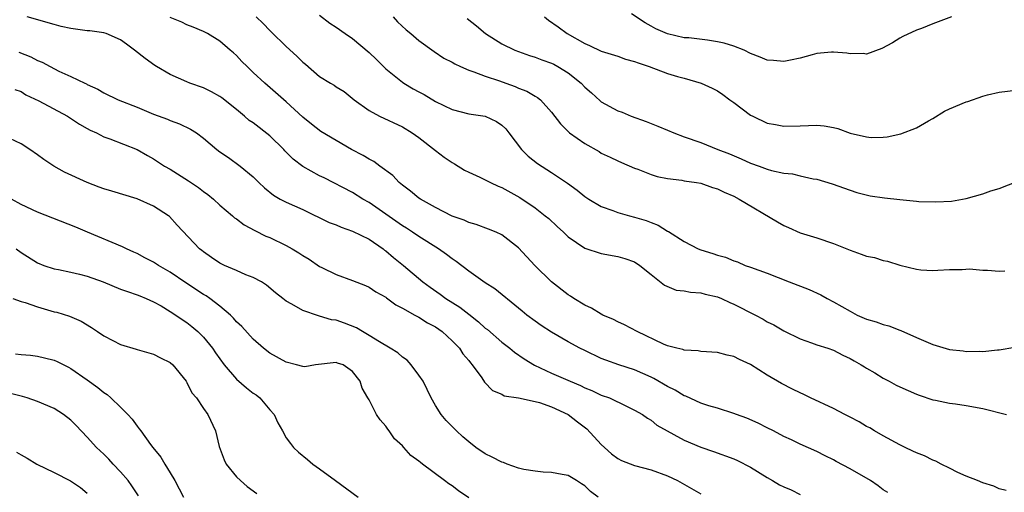
# Model space of a CAD drawing. Units: inches. Extents: x 2667000 to 2670000, y 1551000 to 1554000.
# Drawn here: x 2667617 to 2667736, y 1551104 to 1551161 of the extents above; entities that cross this region are included whole.
import ezdxf

# ---------------------------------------------------------------- set-up
doc = ezdxf.new("R2010")
doc.units = ezdxf.units.IN
doc.header["$MEASUREMENT"] = 0
doc.layers.add('LD26671551_2ft', color=54, linetype='Continuous')

msp = doc.modelspace()

# ---------------------------------------------------------------- linework, layer by layer
at = {"layer": 'LD26671551_2ft'}
for points, elevation in [([(2667729.25, 1551161), (2667727, 1551160.17), (2667725.62, 1551159.62), (2667725, 1551159.4), (2667723.37, 1551158.63), (2667723, 1551158.43), (2667722.11, 1551157.89), (2667720.83, 1551157.17), (2667719, 1551156.5), (2667718.57, 1551156.57), (2667717, 1551156.53), (2667716.62, 1551156.62), (2667715, 1551156.76), (2667714.75, 1551156.75), (2667713, 1551156.57), (2667712.43, 1551156.43), (2667711, 1551156.03), (2667709.8, 1551155.8), (2667709, 1551155.63), (2667707.75, 1551155.75), (2667707, 1551155.78), (2667706.16, 1551156.16), (2667705, 1551156.58), (2667704.22, 1551157), (2667703, 1551157.48), (2667701.83, 1551157.83), (2667701, 1551158.01), (2667699.82, 1551158.18), (2667697.54, 1551158.46), (2667697, 1551158.49), (2667695, 1551158.95), (2667693.56, 1551159.56), (2667693, 1551159.9), (2667692.29, 1551160.29), (2667690.63, 1551161.37)], 8462), ([(2667721.56, 1551103.56), (2667721, 1551103.91), (2667720.39, 1551104.39), (2667719.46, 1551105), (2667717, 1551106.44), (2667715.32, 1551107.32), (2667715, 1551107.52), (2667713.99, 1551107.99), (2667713, 1551108.52), (2667711, 1551109.4), (2667709.93, 1551109.93), (2667709, 1551110.35), (2667707.78, 1551111), (2667707, 1551111.38), (2667705.93, 1551111.93), (2667704.54, 1551112.54), (2667703.31, 1551113), (2667703, 1551113.13), (2667701, 1551113.76), (2667699.98, 1551114.02), (2667699, 1551114.35), (2667697.2, 1551115.2), (2667697, 1551115.26), (2667695.92, 1551115.92), (2667695, 1551116.36), (2667693.33, 1551117.33), (2667693, 1551117.49), (2667691, 1551118.38), (2667689.1, 1551119), (2667687.55, 1551119.55), (2667687, 1551119.77), (2667685, 1551120.7), (2667684.4, 1551121), (2667683, 1551121.77), (2667681, 1551122.93), (2667679.74, 1551123.74), (2667679, 1551124.27), (2667678, 1551125), (2667677.45, 1551125.45), (2667677, 1551125.84), (2667674.16, 1551128.16), (2667673, 1551128.89), (2667671, 1551130.28), (2667669.47, 1551131.47), (2667669, 1551131.79), (2667668.33, 1551132.33), (2667667.37, 1551133), (2667665, 1551134.48), (2667664.23, 1551135), (2667663.49, 1551135.49), (2667663, 1551135.78), (2667659, 1551138.58), (2667658.25, 1551139), (2667657, 1551139.78), (2667653.56, 1551141.56), (2667653, 1551141.83), (2667651, 1551142.92), (2667649.84, 1551143.84), (2667648.83, 1551144.83), (2667648.7, 1551145), (2667647, 1551146.64), (2667645, 1551148.2), (2667644.51, 1551148.51), (2667643.96, 1551149), (2667643, 1551149.81), (2667641.22, 1551151.22), (2667641, 1551151.38), (2667639.97, 1551151.97), (2667639, 1551152.42), (2667637.37, 1551153), (2667637, 1551153.15), (2667635, 1551154.07), (2667633.35, 1551155), (2667633.14, 1551155.14), (2667631.98, 1551155.98), (2667630.69, 1551157), (2667629.73, 1551157.73), (2667629, 1551158.23), (2667627.29, 1551159), (2667627, 1551159.08), (2667625.32, 1551159.32), (2667625, 1551159.34), (2667623, 1551159.61), (2667621.86, 1551159.86), (2667621, 1551160.08), (2667617.74, 1551161)], 8476), ([(2667735.82, 1551103.82), (2667735, 1551104.03), (2667734.33, 1551104.33), (2667733, 1551104.73), (2667732.39, 1551105), (2667731, 1551105.54), (2667730.02, 1551105.98), (2667729, 1551106.49), (2667728, 1551107), (2667727.36, 1551107.36), (2667727, 1551107.48), (2667725.99, 1551107.99), (2667725, 1551108.38), (2667724.58, 1551108.58), (2667723.66, 1551109), (2667723, 1551109.32), (2667721, 1551110.41), (2667719.96, 1551111), (2667719.37, 1551111.37), (2667719, 1551111.55), (2667718.11, 1551112.11), (2667717, 1551112.66), (2667716.39, 1551113), (2667715, 1551113.7), (2667712.24, 1551115), (2667711.41, 1551115.41), (2667711, 1551115.6), (2667710.05, 1551116.05), (2667708.73, 1551116.73), (2667707, 1551117.76), (2667705, 1551119.02), (2667703.65, 1551119.65), (2667703, 1551119.99), (2667702.16, 1551120.16), (2667701, 1551120.49), (2667699, 1551120.61), (2667698.67, 1551120.67), (2667697, 1551120.74), (2667696.83, 1551120.83), (2667696.09, 1551121), (2667695, 1551121.3), (2667694.51, 1551121.49), (2667691.31, 1551123), (2667689.81, 1551123.81), (2667689, 1551124.17), (2667688.46, 1551124.46), (2667687.19, 1551125), (2667687, 1551125.09), (2667685.82, 1551125.82), (2667685, 1551126.19), (2667683.67, 1551127), (2667683.27, 1551127.27), (2667683, 1551127.43), (2667681, 1551129), (2667678.99, 1551131), (2667677, 1551133.12), (2667675, 1551134.67), (2667674.31, 1551135), (2667673.38, 1551135.38), (2667671.92, 1551135.92), (2667671, 1551136.16), (2667670.44, 1551136.44), (2667669, 1551136.96), (2667667, 1551137.99), (2667665.17, 1551139), (2667665, 1551139.12), (2667663.97, 1551139.97), (2667663, 1551140.67), (2667662.83, 1551140.83), (2667662.61, 1551141), (2667661.85, 1551141.85), (2667660.3, 1551143), (2667659.54, 1551143.54), (2667659, 1551143.81), (2667658.26, 1551144.26), (2667656.87, 1551145), (2667655, 1551146.06), (2667653.17, 1551147.17), (2667652.05, 1551148.05), (2667651, 1551148.91), (2667649, 1551150.74), (2667646.74, 1551152.74), (2667646.42, 1551153), (2667645, 1551154.29), (2667644.27, 1551155), (2667643.64, 1551155.64), (2667643, 1551156.34), (2667642.65, 1551156.65), (2667642.21, 1551157), (2667641, 1551158.07), (2667639.48, 1551159), (2667639, 1551159.24), (2667637.78, 1551159.78), (2667637, 1551160.06), (2667636.38, 1551160.38), (2667635, 1551160.92)], 8474), ([(2667645.36, 1551161), (2667646.19, 1551160.19), (2667647, 1551159.36), (2667647.19, 1551159.19), (2667649, 1551157.43), (2667650.28, 1551156.28), (2667651, 1551155.55), (2667651.3, 1551155.3), (2667653, 1551153.8), (2667654.32, 1551153), (2667654.76, 1551152.76), (2667655, 1551152.57), (2667656, 1551152), (2667657.2, 1551151), (2667659, 1551149.69), (2667660.23, 1551149), (2667663, 1551147.72), (2667664.2, 1551147), (2667665, 1551146.45), (2667667, 1551144.87), (2667668.05, 1551144.05), (2667669, 1551143.41), (2667669.27, 1551143.27), (2667670.51, 1551142.51), (2667671, 1551142.26), (2667672.34, 1551141.66), (2667673, 1551141.34), (2667673.64, 1551141), (2667674.57, 1551140.57), (2667675, 1551140.42), (2667677.18, 1551139.18), (2667679, 1551137.93), (2667680.23, 1551137), (2667680.65, 1551136.65), (2667681.69, 1551135.69), (2667682.44, 1551135), (2667683, 1551134.46), (2667685, 1551133.09), (2667687, 1551132.43), (2667689, 1551132.08), (2667689.83, 1551131.83), (2667691, 1551131.42), (2667691.65, 1551131), (2667693, 1551129.88), (2667694.61, 1551128.61), (2667696.02, 1551128.02), (2667697, 1551127.93), (2667697.75, 1551127.75), (2667699, 1551127.7), (2667699.54, 1551127.54), (2667701, 1551127.2), (2667701.48, 1551127), (2667702.5, 1551126.5), (2667703, 1551126.3), (2667705.61, 1551125), (2667706.51, 1551124.51), (2667707, 1551124.2), (2667707.81, 1551123.81), (2667709, 1551123.1), (2667711, 1551122.12), (2667712.34, 1551121.66), (2667713, 1551121.42), (2667714.31, 1551121), (2667715, 1551120.75), (2667716.15, 1551120.15), (2667717, 1551119.77), (2667717.48, 1551119.47), (2667718.34, 1551119), (2667718.73, 1551118.73), (2667719, 1551118.59), (2667719.98, 1551118.02), (2667721, 1551117.39), (2667721.7, 1551117), (2667722.55, 1551116.55), (2667723, 1551116.34), (2667725, 1551115.45), (2667725.33, 1551115.33), (2667727, 1551114.75), (2667727.29, 1551114.71), (2667729, 1551114.34), (2667729.74, 1551114.26), (2667731, 1551114.08), (2667733, 1551113.73), (2667735.88, 1551113)], 8472), ([(2667653, 1551161.21), (2667654.26, 1551160.26), (2667655, 1551159.77), (2667656.09, 1551159), (2667657, 1551158.41), (2667659, 1551156.7), (2667659.87, 1551155.87), (2667661, 1551154.74), (2667663, 1551153.12), (2667663.18, 1551153), (2667664.32, 1551152.32), (2667665, 1551151.94), (2667665.63, 1551151.63), (2667667, 1551150.8), (2667669, 1551149.84), (2667671, 1551149.32), (2667673, 1551149.01), (2667674.36, 1551148.36), (2667675, 1551147.95), (2667675.48, 1551147.48), (2667675.86, 1551147), (2667677.38, 1551145), (2667678.19, 1551144.19), (2667679.31, 1551143.31), (2667681, 1551142.23), (2667682.93, 1551140.93), (2667684.07, 1551140.07), (2667685, 1551139.32), (2667685.48, 1551139), (2667687, 1551138.1), (2667688.37, 1551137.63), (2667689, 1551137.39), (2667690.38, 1551137), (2667691, 1551136.84), (2667692.42, 1551136.42), (2667693, 1551136.18), (2667693.87, 1551135.87), (2667695, 1551135.14), (2667695.11, 1551135.11), (2667697, 1551133.87), (2667698.69, 1551133), (2667699, 1551132.86), (2667700.45, 1551132.45), (2667701, 1551132.23), (2667701.99, 1551131.99), (2667703, 1551131.54), (2667703.41, 1551131.41), (2667704.33, 1551131), (2667705, 1551130.78), (2667707, 1551130.06), (2667709.66, 1551129), (2667712.08, 1551128.08), (2667713.46, 1551127.46), (2667714.23, 1551127), (2667715, 1551126.6), (2667717, 1551125.45), (2667717.31, 1551125.31), (2667717.85, 1551125), (2667719, 1551124.5), (2667720.17, 1551124.17), (2667721, 1551123.85), (2667721.69, 1551123.69), (2667723, 1551123.17), (2667723.13, 1551123.13), (2667725, 1551122.28), (2667727, 1551121.44), (2667729, 1551120.85), (2667730.66, 1551120.66), (2667731, 1551120.59), (2667732.63, 1551120.63), (2667733, 1551120.6), (2667734.79, 1551120.79), (2667735, 1551120.79), (2667736.87, 1551121.13)], 8470), ([(2667661.89, 1551161), (2667662.42, 1551160.42), (2667663.44, 1551159.44), (2667664.01, 1551159), (2667665, 1551158.15), (2667666.83, 1551156.83), (2667668.02, 1551156.02), (2667669, 1551155.52), (2667669.32, 1551155.32), (2667670.01, 1551155), (2667671, 1551154.58), (2667671.61, 1551154.39), (2667673, 1551153.84), (2667674.73, 1551153.27), (2667675.48, 1551153), (2667676.59, 1551152.59), (2667677, 1551152.4), (2667678.03, 1551152.03), (2667679, 1551151.43), (2667679.29, 1551151.29), (2667679.68, 1551151), (2667681, 1551149.5), (2667682.08, 1551148.08), (2667683.07, 1551147.07), (2667683.16, 1551147), (2667685, 1551145.71), (2667686.74, 1551144.74), (2667687, 1551144.56), (2667688.08, 1551144.08), (2667689, 1551143.61), (2667689.42, 1551143.42), (2667691, 1551142.75), (2667691.39, 1551142.61), (2667693, 1551141.98), (2667693.74, 1551141.74), (2667695, 1551141.49), (2667696.72, 1551141.28), (2667697, 1551141.22), (2667698.48, 1551141), (2667699, 1551140.91), (2667700.39, 1551140.39), (2667701, 1551140.26), (2667701.83, 1551139.83), (2667703, 1551139.35), (2667703.64, 1551139), (2667708.24, 1551136.24), (2667709, 1551135.8), (2667709.57, 1551135.57), (2667711, 1551134.94), (2667713, 1551134.31), (2667715, 1551133.63), (2667716.61, 1551133), (2667717, 1551132.83), (2667718.36, 1551132.36), (2667719, 1551132.11), (2667719.94, 1551131.94), (2667721, 1551131.59), (2667721.51, 1551131.51), (2667723, 1551131.04), (2667725, 1551130.54), (2667725.52, 1551130.48), (2667727, 1551130.39), (2667727.59, 1551130.41), (2667729, 1551130.52), (2667730.52, 1551130.52), (2667731.41, 1551130.59), (2667733, 1551130.41), (2667733.58, 1551130.42), (2667735, 1551130.28), (2667735.66, 1551130.34)], 8468), ([(2667670.81, 1551160.81), (2667671.94, 1551159.94), (2667673.01, 1551159), (2667675, 1551157.77), (2667676.55, 1551157), (2667678.34, 1551156.34), (2667679, 1551156.14), (2667679.82, 1551155.82), (2667681, 1551155.41), (2667681.28, 1551155.28), (2667681.77, 1551155), (2667683, 1551154.25), (2667684.55, 1551153), (2667685, 1551152.51), (2667685.82, 1551151.82), (2667686.86, 1551150.86), (2667687, 1551150.75), (2667689, 1551149.66), (2667689.5, 1551149.5), (2667690.61, 1551149), (2667692.39, 1551148.39), (2667693, 1551148.14), (2667693.83, 1551147.83), (2667695, 1551147.31), (2667695.74, 1551147), (2667697, 1551146.52), (2667699, 1551145.83), (2667701.06, 1551145), (2667702.47, 1551144.47), (2667703.88, 1551143.88), (2667705, 1551143.36), (2667706.02, 1551143), (2667707, 1551142.63), (2667707.53, 1551142.47), (2667709, 1551142.14), (2667710.04, 1551142.04), (2667711, 1551141.81), (2667712.54, 1551141.46), (2667713, 1551141.4), (2667714.85, 1551140.85), (2667717, 1551140.08), (2667717.81, 1551139.81), (2667719.41, 1551139.41), (2667721.16, 1551139.16), (2667723, 1551138.94), (2667725, 1551138.74), (2667725.28, 1551138.72), (2667727.34, 1551138.66), (2667729.23, 1551138.77), (2667731, 1551139.07), (2667733, 1551139.62), (2667733.99, 1551139.99), (2667735, 1551140.29), (2667738.37, 1551141.63)], 8466), ([(2667680.13, 1551161), (2667680.63, 1551160.63), (2667681.81, 1551159.81), (2667682.89, 1551159), (2667685, 1551157.81), (2667685.57, 1551157.57), (2667687, 1551156.87), (2667689, 1551156.25), (2667689.91, 1551155.91), (2667691, 1551155.63), (2667691.44, 1551155.44), (2667692.76, 1551155), (2667695, 1551154.17), (2667696.19, 1551153.81), (2667697, 1551153.62), (2667699.03, 1551153), (2667700.38, 1551152.38), (2667701, 1551152.06), (2667701.64, 1551151.64), (2667702.49, 1551151), (2667703, 1551150.68), (2667705, 1551149.15), (2667705.27, 1551149), (2667707, 1551148.19), (2667708.01, 1551148.01), (2667709, 1551147.8), (2667711, 1551147.85), (2667713, 1551147.95), (2667713.86, 1551147.86), (2667715, 1551147.66), (2667715.54, 1551147.54), (2667717.03, 1551146.97), (2667719, 1551146.51), (2667719.54, 1551146.46), (2667721, 1551146.47), (2667721.49, 1551146.51), (2667723.11, 1551146.89), (2667725, 1551147.62), (2667726.45, 1551148.45), (2667727, 1551148.74), (2667728.39, 1551149.61), (2667729, 1551149.9), (2667731, 1551150.74), (2667731.21, 1551150.79), (2667733, 1551151.42), (2667733.58, 1551151.58), (2667735, 1551151.9), (2667737, 1551152.15)], 8464), ([(2667616.73, 1551156.73), (2667618.19, 1551156.19), (2667619, 1551155.75), (2667619.55, 1551155.55), (2667620.5, 1551155), (2667621.56, 1551154.44), (2667623, 1551153.81), (2667624.69, 1551153), (2667624.91, 1551152.91), (2667625, 1551152.86), (2667626.27, 1551152.27), (2667627, 1551151.85), (2667628.73, 1551151), (2667631, 1551150.12), (2667633, 1551149.27), (2667634.66, 1551148.66), (2667635, 1551148.49), (2667636.11, 1551148.11), (2667637.44, 1551147.44), (2667638.15, 1551147), (2667639, 1551146.38), (2667640.64, 1551145), (2667641, 1551144.72), (2667642.02, 1551144.02), (2667643.45, 1551143), (2667645, 1551141.71), (2667645.68, 1551141), (2667646.37, 1551140.37), (2667647.46, 1551139.46), (2667648.28, 1551139), (2667649, 1551138.63), (2667651, 1551137.73), (2667654.19, 1551136.19), (2667655, 1551135.88), (2667655.61, 1551135.61), (2667657, 1551135.15), (2667659, 1551134.16), (2667660.67, 1551133), (2667660.85, 1551132.85), (2667661, 1551132.76), (2667661.95, 1551131.95), (2667663.12, 1551131), (2667665.47, 1551129), (2667666.35, 1551128.35), (2667667.54, 1551127.54), (2667668.26, 1551127), (2667669.95, 1551125.95), (2667671, 1551125.1), (2667672.18, 1551124.18), (2667673, 1551123.43), (2667673.25, 1551123.25), (2667675, 1551121.74), (2667675.96, 1551121), (2667676.52, 1551120.52), (2667677.7, 1551119.7), (2667678.93, 1551118.93), (2667681, 1551117.98), (2667683.23, 1551117), (2667684.48, 1551116.48), (2667685, 1551116.21), (2667685.87, 1551115.87), (2667687, 1551115.34), (2667687.97, 1551115), (2667690.02, 1551113.98), (2667691, 1551113.52), (2667691.96, 1551113), (2667692.55, 1551112.55), (2667693, 1551112.31), (2667693.7, 1551111.7), (2667697, 1551109.9), (2667699, 1551109.03), (2667700.52, 1551108.52), (2667703, 1551107.64), (2667703.44, 1551107.44), (2667705, 1551106.64), (2667707, 1551105.39), (2667707.65, 1551105), (2667708.51, 1551104.51), (2667709, 1551104.26), (2667709.89, 1551103.89), (2667711, 1551103.32)], 8478), ([(2667616.25, 1551152.25), (2667617, 1551151.99), (2667617.6, 1551151.6), (2667619.14, 1551150.86), (2667622.61, 1551149), (2667624.04, 1551148.04), (2667625, 1551147.51), (2667625.33, 1551147.33), (2667626.09, 1551147), (2667627, 1551146.53), (2667627.72, 1551146.28), (2667631.03, 1551145), (2667632.25, 1551144.25), (2667633, 1551143.86), (2667634.3, 1551143), (2667635, 1551142.6), (2667637.2, 1551141.2), (2667638.4, 1551140.4), (2667639, 1551139.93), (2667639.55, 1551139.55), (2667640.21, 1551139), (2667641, 1551138.29), (2667642.5, 1551137), (2667642.76, 1551136.76), (2667643, 1551136.6), (2667643.91, 1551135.91), (2667645.2, 1551135.2), (2667646.54, 1551134.54), (2667647, 1551134.35), (2667649, 1551133.39), (2667649.71, 1551133), (2667650.52, 1551132.52), (2667651, 1551132.18), (2667651.75, 1551131.75), (2667653, 1551130.87), (2667653.27, 1551130.73), (2667655, 1551129.88), (2667657, 1551129.19), (2667658.57, 1551128.57), (2667659, 1551128.37), (2667659.79, 1551127.79), (2667661, 1551127.14), (2667661.07, 1551127.07), (2667662.22, 1551126.22), (2667663, 1551125.85), (2667664.52, 1551125), (2667664.82, 1551124.82), (2667665, 1551124.74), (2667666.05, 1551124.05), (2667667, 1551123.57), (2667667.82, 1551123), (2667669, 1551121.9), (2667669.88, 1551121), (2667670.31, 1551120.31), (2667671, 1551119.52), (2667671.22, 1551119.22), (2667671.44, 1551119), (2667672.58, 1551117.42), (2667672.91, 1551116.91), (2667673.89, 1551115.89), (2667675, 1551115.43), (2667675.26, 1551115.26), (2667677, 1551115.01), (2667679, 1551114.58), (2667679.56, 1551114.44), (2667681, 1551113.93), (2667683, 1551113.01), (2667684.12, 1551112.12), (2667685.25, 1551111.25), (2667687, 1551109.37), (2667687.38, 1551109), (2667688.24, 1551108.24), (2667689, 1551107.68), (2667689.45, 1551107.45), (2667691, 1551106.83), (2667693, 1551106.29), (2667695, 1551105.58), (2667696.17, 1551105), (2667699, 1551103.42)], 8480), ([(2667686.61, 1551103), (2667685.69, 1551103.68), (2667685, 1551104.38), (2667684.61, 1551104.61), (2667684.02, 1551105), (2667683, 1551105.62), (2667682.26, 1551105.74), (2667681, 1551105.99), (2667679.98, 1551106.02), (2667679, 1551106.13), (2667677.64, 1551106.36), (2667677, 1551106.52), (2667675.66, 1551107), (2667675.19, 1551107.2), (2667675, 1551107.23), (2667673.85, 1551107.85), (2667673, 1551108.23), (2667671.87, 1551109), (2667671, 1551109.69), (2667670.31, 1551110.31), (2667669.52, 1551111), (2667668.28, 1551112.28), (2667667.68, 1551113), (2667667, 1551114.08), (2667666.47, 1551115), (2667665.49, 1551117), (2667665, 1551117.76), (2667664.08, 1551119), (2667663.56, 1551119.56), (2667663, 1551119.93), (2667662.44, 1551120.44), (2667661.54, 1551121), (2667660.23, 1551121.77), (2667659, 1551122.55), (2667658.18, 1551123), (2667657.45, 1551123.45), (2667656.01, 1551124.01), (2667655, 1551124.37), (2667654.44, 1551124.44), (2667653, 1551124.88), (2667652.89, 1551124.89), (2667651, 1551125.54), (2667649.67, 1551126.33), (2667649, 1551126.68), (2667648.58, 1551127), (2667647.7, 1551127.7), (2667646.62, 1551128.62), (2667645.99, 1551129), (2667645, 1551129.53), (2667644.13, 1551129.87), (2667643, 1551130.38), (2667641.55, 1551131), (2667641, 1551131.26), (2667639.97, 1551131.97), (2667639, 1551132.63), (2667638.8, 1551132.8), (2667638.54, 1551133), (2667635.85, 1551135.85), (2667634.9, 1551136.9), (2667634.78, 1551137), (2667633, 1551138.16), (2667631, 1551139.05), (2667627.95, 1551139.95), (2667627, 1551140.25), (2667626.44, 1551140.44), (2667624.99, 1551140.99), (2667622.26, 1551142.26), (2667620.97, 1551143), (2667619.77, 1551143.77), (2667619, 1551144.36), (2667618.07, 1551145), (2667617, 1551145.66), (2667615.66, 1551146.34)], 8482), ([(2667671, 1551102.91), (2667669.78, 1551103.78), (2667669, 1551104.38), (2667668.61, 1551104.62), (2667668.08, 1551105), (2667665.44, 1551107), (2667665.18, 1551107.18), (2667665, 1551107.35), (2667664.02, 1551108.02), (2667663.18, 1551109), (2667663, 1551109.19), (2667662.06, 1551110.06), (2667661.42, 1551111), (2667661.23, 1551111.23), (2667661, 1551111.6), (2667660.34, 1551112.34), (2667659.89, 1551113), (2667659, 1551114.75), (2667658.84, 1551115), (2667658.17, 1551116.17), (2667657.93, 1551117), (2667657, 1551118.2), (2667655.85, 1551119), (2667655.19, 1551119.19), (2667655, 1551119.29), (2667652.54, 1551119), (2667651.24, 1551118.76), (2667651, 1551118.8), (2667650.24, 1551119), (2667649, 1551119.3), (2667647, 1551120.4), (2667646.26, 1551121), (2667645, 1551122.07), (2667643.62, 1551123.62), (2667643, 1551124.2), (2667642.64, 1551124.64), (2667642.27, 1551125), (2667641, 1551126.07), (2667639.78, 1551127), (2667639.32, 1551127.32), (2667639, 1551127.5), (2667636.88, 1551128.88), (2667635, 1551130.16), (2667633.57, 1551131), (2667633, 1551131.38), (2667631.93, 1551131.93), (2667631, 1551132.44), (2667630.6, 1551132.6), (2667629.71, 1551133), (2667629.25, 1551133.25), (2667625.01, 1551134.99), (2667623.61, 1551135.61), (2667619, 1551137.41), (2667617, 1551138.34), (2667615.86, 1551139)], 8484), ([(2667616.41, 1551133), (2667617, 1551132.56), (2667619, 1551131.32), (2667619.74, 1551131), (2667621, 1551130.57), (2667621.51, 1551130.49), (2667623, 1551130.18), (2667624.05, 1551129.95), (2667625, 1551129.71), (2667626.89, 1551129), (2667629, 1551128.14), (2667629.84, 1551127.84), (2667631, 1551127.46), (2667631.32, 1551127.32), (2667632.11, 1551127), (2667633, 1551126.6), (2667633.9, 1551126.1), (2667635, 1551125.44), (2667635.68, 1551125), (2667636.45, 1551124.45), (2667637, 1551124.1), (2667637.62, 1551123.62), (2667638.32, 1551123), (2667639, 1551122.32), (2667640.08, 1551121), (2667640.45, 1551120.45), (2667641.5, 1551119), (2667643, 1551117.26), (2667644.21, 1551116.21), (2667645, 1551115.58), (2667645.35, 1551115.35), (2667645.79, 1551115), (2667647, 1551113.57), (2667647.53, 1551113), (2667647.99, 1551111.99), (2667648.53, 1551111), (2667649, 1551110.19), (2667649.49, 1551109.49), (2667649.88, 1551109), (2667650.46, 1551108.46), (2667651.56, 1551107.56), (2667652.21, 1551107), (2667653, 1551106.44), (2667654.92, 1551105), (2667657.66, 1551103)], 8486), ([(2667616.01, 1551127), (2667617, 1551126.64), (2667617.5, 1551126.5), (2667619, 1551125.98), (2667621, 1551125.4), (2667621.34, 1551125.34), (2667622.86, 1551124.86), (2667624.27, 1551124.27), (2667625.5, 1551123.5), (2667626.23, 1551123), (2667627, 1551122.51), (2667628.06, 1551121.94), (2667629, 1551121.46), (2667630.88, 1551120.88), (2667631, 1551120.83), (2667633, 1551120.27), (2667633.82, 1551119.82), (2667635, 1551119.27), (2667635.3, 1551119), (2667636.91, 1551117), (2667637, 1551116.86), (2667637.6, 1551115.6), (2667638.16, 1551115), (2667639, 1551113.7), (2667639.54, 1551113), (2667640.46, 1551111), (2667640.89, 1551109.11), (2667641.52, 1551107.52), (2667641.74, 1551107), (2667643, 1551105.48), (2667643.46, 1551105), (2667644.29, 1551104.29), (2667645.44, 1551103.44)], 8488), ([(2667616.33, 1551120.33), (2667617, 1551120.24), (2667618.14, 1551120.14), (2667619, 1551120.03), (2667619.84, 1551119.84), (2667621, 1551119.54), (2667621.38, 1551119.38), (2667622.71, 1551118.71), (2667623, 1551118.55), (2667625, 1551117.18), (2667626.26, 1551116.26), (2667627, 1551115.66), (2667627.4, 1551115.4), (2667627.85, 1551115), (2667629, 1551113.86), (2667629.9, 1551113), (2667630.42, 1551112.42), (2667631, 1551111.59), (2667631.27, 1551111.27), (2667631.44, 1551111), (2667632.61, 1551109.38), (2667632.9, 1551109), (2667633.85, 1551107.85), (2667634.35, 1551107), (2667635, 1551105.95), (2667635.55, 1551105), (2667636.62, 1551103)], 8490), ([(2667631.17, 1551103.17), (2667630.38, 1551104.38), (2667629.91, 1551105), (2667629, 1551106.05), (2667628.11, 1551107), (2667627.59, 1551107.59), (2667627, 1551108.19), (2667626.12, 1551109), (2667625, 1551110.27), (2667623.66, 1551111.66), (2667623, 1551112.31), (2667622.14, 1551113), (2667621, 1551113.7), (2667619, 1551114.58), (2667617.73, 1551115), (2667617.17, 1551115.17), (2667615.57, 1551115.57)], 8492), ([(2667616.44, 1551108.44), (2667617, 1551108.11), (2667617.73, 1551107.73), (2667618.91, 1551107), (2667621, 1551105.99), (2667622.97, 1551104.97), (2667624.17, 1551104.17), (2667625, 1551103.48)], 8494)]:
    msp.add_lwpolyline(points, dxfattribs=dict(at, elevation=elevation))

doc.saveas('drawing.dxf')
